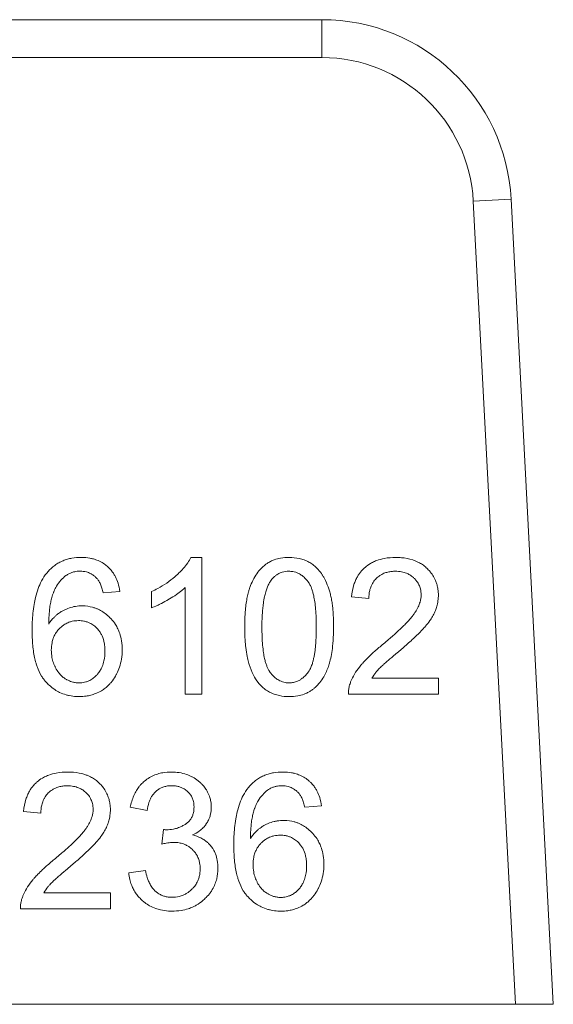
# Model space of a CAD drawing. Units: millimetres. Extents: x 0 to 39452, y -10 to 27300.
# Drawn here: x 18904 to 18914, y 21694 to 21713 of the extents above; entities that cross this region are included whole.
import ezdxf

# ---------------------------------------------------------------- set-up
doc = ezdxf.new("R2010")
doc.units = ezdxf.units.MM
doc.linetypes.add('K5LT_THIN', pattern=[0])
doc.layers.add('R', color=1, linetype='Continuous', true_color=0xff0000)
doc.layers.add('WELDING', color=7, linetype='Continuous', true_color=0xffffff)

msp = doc.modelspace()

# ---------------------------------------------------------------- linework, layer by layer
at = {"layer": 'R', "color": 7, "linetype": 'K5LT_THIN', "lineweight": 13}
for p, q in [((18902.939, 21713.042), (18909.808, 21713.042)), ((18909.808, 21713.042), (18909.808, 21712.307)), ((18909.808, 21712.307), (18902.939, 21712.307)), ((18913.478, 21709.559), (18912.744, 21709.52)), ((18914.297, 21693.932), (18913.478, 21709.559)), ((18912.744, 21709.52), (18913.561, 21693.932)), ((18907.477, 21702.605), (18907.267, 21702.605)), ((18907.477, 21699.948), (18907.477, 21702.605)), ((18905.565, 21701.919), (18905.888, 21701.945)), ((18906.503, 21701.941), (18906.503, 21701.626)), ((18907.152, 21702.018), (18907.152, 21699.948)), ((18910.383, 21701.84), (18910.718, 21701.806)), ((18912.071, 21700.261), (18910.774, 21700.261)), ((18912.071, 21699.948), (18912.071, 21700.261)), ((18907.152, 21699.948), (18907.477, 21699.948)), ((18910.322, 21699.948), (18912.071, 21699.948)), ((18906.091, 21697.755), (18906.416, 21697.696)), ((18909.477, 21697.755), (18909.8, 21697.781)), ((18904.02, 21697.676), (18904.355, 21697.642)), ((18906.735, 21697.323), (18906.7, 21697.039)), ((18906.384, 21696.529), (18906.059, 21696.486)), ((18905.708, 21696.097), (18904.411, 21696.097)), ((18905.708, 21695.784), (18905.708, 21696.097)), ((18903.959, 21695.784), (18905.708, 21695.784)), ((18913.561, 21693.932), (18894.42, 21693.932)), ((18914.297, 21693.932), (18913.561, 21693.932))]:
    msp.add_line(p, q, dxfattribs=at)
for radius in [3.675, 2.94]:
    msp.add_arc((18909.808, 21709.367), radius, 3, 90, dxfattribs=at)
at = {"layer": 'WELDING', "color": 7, "linetype": 'K5LT_THIN', "lineweight": 13}
for points, knots in [([(18905.135, 21702.605), (18905.075, 21702.605), (18904.987, 21702.598), (18904.885, 21702.575), (18904.815, 21702.553), (18904.745, 21702.524), (18904.664, 21702.479), (18904.567, 21702.409), (18904.505, 21702.345), (18904.47, 21702.302)], [0, 0, 0, 0, 2.373506, 3.502333, 4.11859, 5.299991, 6.472716, 7.794917, 10, 10, 10, 10]), ([(18905.888, 21701.945), (18905.88, 21702), (18905.86, 21702.097), (18905.815, 21702.209), (18905.772, 21702.286), (18905.731, 21702.343), (18905.686, 21702.394), (18905.644, 21702.433), (18905.605, 21702.464), (18905.549, 21702.503), (18905.472, 21702.543), (18905.383, 21702.574), (18905.278, 21702.597), (18905.198, 21702.604), (18905.141, 21702.605), (18905.135, 21702.605)], [0, 0, 0, 0, 2.413454, 4.284758, 5.191048, 6.240377, 7.338487, 8.146425, 8.740602, 9.459806, 11.104769, 12.520669, 13.538572, 15.746151, 16, 16, 16, 16]), ([(18907.267, 21702.605), (18907.249, 21702.567), (18907.203, 21702.492), (18907.123, 21702.392), (18907.051, 21702.318), (18906.997, 21702.267), (18906.869, 21702.153), (18906.705, 21702.041), (18906.544, 21701.96), (18906.503, 21701.941)], [0, 0, 0, 0, 1.202645, 2.572748, 3.71297, 4.218055, 4.752866, 8.680696, 10, 10, 10, 10]), ([(18909.173, 21702.605), (18909.118, 21702.605), (18909.019, 21702.597), (18908.898, 21702.566), (18908.811, 21702.528), (18908.751, 21702.494), (18908.709, 21702.463), (18908.67, 21702.432), (18908.614, 21702.379), (18908.538, 21702.286), (18908.465, 21702.162), (18908.423, 21702.06), (18908.398, 21701.984), (18908.379, 21701.922), (18908.358, 21701.83), (18908.338, 21701.714), (18908.321, 21701.57), (18908.311, 21701.414), (18908.31, 21701.303), (18908.31, 21701.253)], [0, 0, 0, 0, 1.841321, 3.258274, 4.093597, 4.975781, 5.562776, 5.792936, 6.65112, 8.091269, 9.759545, 11.406114, 11.727362, 12.418218, 13.557105, 14.858798, 16.291635, 18.349771, 20, 20, 20, 20]), ([(18910.034, 21701.253), (18910.034, 21701.308), (18910.033, 21701.399), (18910.026, 21701.526), (18910.018, 21701.629), (18910.007, 21701.713), (18909.996, 21701.778), (18909.987, 21701.825), (18909.977, 21701.87), (18909.966, 21701.913), (18909.95, 21701.967), (18909.918, 21702.062), (18909.876, 21702.16), (18909.833, 21702.237), (18909.813, 21702.269), (18909.778, 21702.322), (18909.721, 21702.392), (18909.636, 21702.465), (18909.566, 21702.509), (18909.495, 21702.545), (18909.432, 21702.568), (18909.32, 21702.597), (18909.238, 21702.605), (18909.173, 21702.605)], [0, 0, 0, 0, 2.221335, 3.637608, 5.008472, 6.340293, 6.986717, 7.621218, 8.227851, 8.822233, 9.390315, 10.465588, 12.821286, 13.609457, 13.972335, 14.329229, 16.124843, 17.577683, 18.764619, 19.40923, 20.733791, 21.410612, 24, 24, 24, 24]), ([(18911.242, 21702.605), (18911.167, 21702.605), (18911.041, 21702.595), (18910.904, 21702.558), (18910.815, 21702.522), (18910.736, 21702.482), (18910.671, 21702.435), (18910.612, 21702.383), (18910.574, 21702.343), (18910.53, 21702.287), (18910.493, 21702.228), (18910.458, 21702.157), (18910.41, 21702.029), (18910.39, 21701.921), (18910.383, 21701.84)], [0, 0, 0, 0, 2.640284, 4.368725, 4.947539, 5.994257, 7.470216, 7.748871, 8.722348, 9.429733, 10.225306, 11.165605, 12.165544, 15, 15, 15, 15]), ([(18912.067, 21701.87), (18912.067, 21701.91), (18912.062, 21701.977), (18912.044, 21702.066), (18912.023, 21702.131), (18912, 21702.184), (18911.966, 21702.248), (18911.919, 21702.316), (18911.869, 21702.371), (18911.818, 21702.42), (18911.761, 21702.465), (18911.691, 21702.506), (18911.629, 21702.535), (18911.52, 21702.576), (18911.389, 21702.6), (18911.278, 21702.605), (18911.242, 21702.605)], [0, 0, 0, 0, 1.611322, 2.790967, 3.697644, 4.405891, 5.178208, 6.684814, 7.777425, 8.258813, 9.59241, 10.74629, 11.567274, 12.434455, 15.520881, 17, 17, 17, 17]), ([(18904.47, 21702.302), (18904.431, 21702.254), (18904.368, 21702.157), (18904.298, 21701.997), (18904.253, 21701.843), (18904.22, 21701.683), (18904.192, 21701.468), (18904.185, 21701.298), (18904.185, 21701.187)], [0, 0, 0, 0, 1.404871, 2.661314, 4.023194, 5.092703, 6.425836, 9, 9, 9, 9]), ([(18904.843, 21702.252), (18904.861, 21702.265), (18904.889, 21702.283), (18904.938, 21702.306), (18904.977, 21702.32), (18905.02, 21702.33), (18905.062, 21702.337), (18905.096, 21702.338), (18905.115, 21702.338)], [0, 0, 0, 0, 2.079166, 3.117508, 5.041927, 5.835018, 7.245683, 9, 9, 9, 9]), ([(18905.115, 21702.338), (18905.137, 21702.338), (18905.178, 21702.336), (18905.233, 21702.325), (18905.279, 21702.31), (18905.321, 21702.292), (18905.36, 21702.269), (18905.401, 21702.238), (18905.427, 21702.215), (18905.442, 21702.199)], [0, 0, 0, 0, 1.760381, 3.404192, 4.577901, 5.744086, 7.171236, 8.222589, 10, 10, 10, 10]), ([(18908.812, 21702.147), (18908.829, 21702.171), (18908.86, 21702.209), (18908.909, 21702.252), (18908.951, 21702.281), (18908.994, 21702.303), (18909.065, 21702.329), (18909.124, 21702.336), (18909.169, 21702.336)], [0, 0, 0, 0, 1.921652, 3.078592, 4.191984, 5.216016, 6.126132, 9, 9, 9, 9]), ([(18909.169, 21702.336), (18909.194, 21702.336), (18909.238, 21702.333), (18909.3, 21702.318), (18909.35, 21702.298), (18909.39, 21702.275), (18909.44, 21702.241), (18909.481, 21702.203), (18909.513, 21702.166), (18909.527, 21702.148), (18909.539, 21702.133), (18909.56, 21702.104), (18909.584, 21702.061), (18909.61, 21702), (18909.631, 21701.934), (18909.652, 21701.848), (18909.672, 21701.737), (18909.688, 21701.595), (18909.697, 21701.431), (18909.699, 21701.314), (18909.699, 21701.253)], [0, 0, 0, 0, 1.166063, 2.088588, 2.956519, 3.666601, 4.253783, 5.797305, 6.239154, 6.556313, 6.878702, 7.142362, 8.224026, 9.180293, 10.24888, 11.460106, 13.297307, 15.538823, 18.149556, 21, 21, 21, 21]), ([(18910.718, 21701.806), (18910.718, 21701.858), (18910.726, 21701.942), (18910.757, 21702.039), (18910.793, 21702.113), (18910.833, 21702.169), (18910.879, 21702.214), (18910.92, 21702.247), (18910.964, 21702.275), (18911.009, 21702.296), (18911.048, 21702.31), (18911.098, 21702.324), (18911.16, 21702.334), (18911.21, 21702.336), (18911.234, 21702.336)], [0, 0, 0, 0, 2.81296, 4.480556, 5.465158, 7.234069, 8.147396, 8.945398, 10.075832, 10.943698, 11.631503, 12.303783, 13.721214, 15, 15, 15, 15]), ([(18911.234, 21702.336), (18911.274, 21702.336), (18911.347, 21702.33), (18911.44, 21702.304), (18911.518, 21702.266), (18911.568, 21702.229), (18911.612, 21702.187), (18911.643, 21702.151), (18911.672, 21702.109), (18911.692, 21702.071), (18911.707, 21702.034), (18911.726, 21701.97), (18911.732, 21701.918), (18911.732, 21701.878)], [0, 0, 0, 0, 2.212099, 4.047364, 5.341934, 6.996335, 7.501815, 8.709685, 9.610809, 10.313075, 11.081714, 11.828709, 14, 14, 14, 14]), ([(18904.508, 21701.312), (18904.509, 21701.367), (18904.512, 21701.473), (18904.525, 21701.616), (18904.544, 21701.732), (18904.563, 21701.815), (18904.581, 21701.871), (18904.593, 21701.905), (18904.602, 21701.929), (18904.623, 21701.976), (18904.664, 21702.059), (18904.739, 21702.164), (18904.807, 21702.226), (18904.843, 21702.252)], [0, 0, 0, 0, 2.268336, 4.329775, 5.757326, 7.028584, 7.785553, 8.148202, 8.490662, 8.819756, 10.258737, 12.227523, 14, 14, 14, 14]), ([(18905.442, 21702.199), (18905.455, 21702.184), (18905.474, 21702.158), (18905.496, 21702.119), (18905.512, 21702.086), (18905.527, 21702.048), (18905.546, 21701.993), (18905.558, 21701.949), (18905.565, 21701.919)], [0, 0, 0, 0, 1.786644, 2.765505, 3.868479, 5.040584, 6.320698, 9, 9, 9, 9]), ([(18908.644, 21701.253), (18908.644, 21701.323), (18908.647, 21701.433), (18908.656, 21701.578), (18908.667, 21701.681), (18908.68, 21701.767), (18908.695, 21701.85), (18908.715, 21701.932), (18908.743, 21702.015), (18908.774, 21702.085), (18908.798, 21702.127), (18908.812, 21702.147)], [0, 0, 0, 0, 2.759981, 4.274874, 5.689328, 6.799375, 7.673956, 8.985398, 10.090476, 11.08387, 12, 12, 12, 12]), ([(18906.503, 21701.626), (18906.539, 21701.64), (18906.604, 21701.667), (18906.713, 21701.721), (18906.793, 21701.765), (18906.89, 21701.821), (18906.978, 21701.877), (18907.078, 21701.951), (18907.132, 21701.998), (18907.152, 21702.018)], [0, 0, 0, 0, 1.52331, 2.790667, 4.780749, 5.097786, 7.197208, 8.900685, 10, 10, 10, 10]), ([(18911.732, 21701.878), (18911.732, 21701.831), (18911.719, 21701.751), (18911.677, 21701.64), (18911.631, 21701.56), (18911.594, 21701.505), (18911.572, 21701.476), (18911.547, 21701.443), (18911.507, 21701.396), (18911.447, 21701.331), (18911.368, 21701.251), (18911.254, 21701.144), (18911.126, 21701.032), (18911.036, 21700.956), (18911, 21700.927)], [0, 0, 0, 0, 1.729561, 2.924574, 4.305138, 5.078905, 5.350263, 5.631513, 6.57297, 7.617656, 8.82775, 10.694932, 13.309246, 15, 15, 15, 15]), ([(18911.286, 21700.769), (18911.346, 21700.82), (18911.438, 21700.899), (18911.56, 21701.009), (18911.65, 21701.094), (18911.715, 21701.159), (18911.76, 21701.205), (18911.787, 21701.236), (18911.837, 21701.293), (18911.884, 21701.352), (18911.937, 21701.432), (18911.971, 21701.49), (18911.997, 21701.545), (18912.012, 21701.581), (18912.03, 21701.631), (18912.053, 21701.713), (18912.065, 21701.799), (18912.067, 21701.855), (18912.067, 21701.87)], [0, 0, 0, 0, 3.192814, 4.98988, 6.69526, 8.24448, 8.726256, 9.334979, 9.925656, 11.80638, 12.424734, 13.84459, 14.540768, 14.922754, 15.447817, 16.720188, 18.376494, 19, 19, 19, 19]), ([(18905.151, 21701.665), (18905.11, 21701.665), (18905.048, 21701.66), (18904.947, 21701.639), (18904.879, 21701.616), (18904.823, 21701.591), (18904.795, 21701.578), (18904.766, 21701.563), (18904.733, 21701.542), (18904.693, 21701.515), (18904.651, 21701.481), (18904.584, 21701.416), (18904.538, 21701.358), (18904.508, 21701.312)], [0, 0, 0, 0, 2.271787, 3.385104, 5.638445, 6.205469, 6.759828, 7.304137, 8.009916, 8.900676, 9.957426, 10.975809, 14, 14, 14, 14]), ([(18905.934, 21700.808), (18905.934, 21700.867), (18905.926, 21700.976), (18905.893, 21701.113), (18905.85, 21701.219), (18905.797, 21701.316), (18905.742, 21701.387), (18905.675, 21701.457), (18905.609, 21701.516), (18905.53, 21701.567), (18905.466, 21701.6), (18905.414, 21701.621), (18905.316, 21701.652), (18905.227, 21701.664), (18905.157, 21701.665), (18905.151, 21701.665)], [0, 0, 0, 0, 2.207834, 4.031693, 5.191048, 6.442647, 8.115819, 8.509848, 10.019732, 11.359574, 11.975138, 12.705666, 13.428283, 15.778714, 16, 16, 16, 16]), ([(18904.558, 21700.806), (18904.558, 21700.854), (18904.565, 21700.932), (18904.592, 21701.03), (18904.623, 21701.101), (18904.661, 21701.163), (18904.699, 21701.208), (18904.734, 21701.242), (18904.759, 21701.264), (18904.789, 21701.288), (18904.822, 21701.309), (18904.86, 21701.33), (18904.908, 21701.35), (18904.982, 21701.372), (18905.045, 21701.378), (18905.085, 21701.378)], [0, 0, 0, 0, 2.661416, 4.313931, 5.594875, 6.924582, 8.277862, 8.819651, 9.606244, 10.16259, 10.917084, 11.748258, 12.559479, 13.788187, 16, 16, 16, 16]), ([(18905.085, 21701.378), (18905.119, 21701.378), (18905.176, 21701.374), (18905.25, 21701.355), (18905.302, 21701.334), (18905.36, 21701.302), (18905.408, 21701.267), (18905.45, 21701.225), (18905.482, 21701.189), (18905.515, 21701.14), (18905.557, 21701.059), (18905.583, 21700.971), (18905.597, 21700.872), (18905.599, 21700.819), (18905.599, 21700.787)], [0, 0, 0, 0, 1.76858, 2.906413, 3.875714, 4.630398, 6.273749, 6.885885, 7.635677, 8.762291, 9.884123, 12.310327, 13.40268, 15, 15, 15, 15]), ([(18904.185, 21701.187), (18904.185, 21701.103), (18904.19, 21700.971), (18904.209, 21700.796), (18904.231, 21700.67), (18904.256, 21700.568), (18904.296, 21700.444), (18904.345, 21700.337), (18904.401, 21700.253), (18904.426, 21700.222), (18904.44, 21700.204), (18904.469, 21700.172), (18904.527, 21700.112), (18904.614, 21700.042), (18904.726, 21699.98), (18904.822, 21699.943), (18904.929, 21699.917), (18905.017, 21699.906), (18905.083, 21699.904), (18905.105, 21699.904)], [0, 0, 0, 0, 2.858572, 4.407578, 5.857479, 7.151192, 7.926568, 10.230869, 11.057629, 11.320423, 11.573638, 11.823251, 12.762138, 14.353754, 15.569675, 17.042454, 17.781639, 19.269614, 20, 20, 20, 20]), ([(18908.31, 21701.253), (18908.31, 21701.169), (18908.314, 21701.035), (18908.332, 21700.844), (18908.354, 21700.701), (18908.379, 21700.592), (18908.414, 21700.47), (18908.467, 21700.333), (18908.536, 21700.222), (18908.572, 21700.176)], [0, 0, 0, 0, 2.280981, 3.539949, 5.09191, 6.112101, 6.519358, 8.467296, 10, 10, 10, 10]), ([(18909.173, 21700.17), (18909.148, 21700.17), (18909.104, 21700.174), (18909.043, 21700.189), (18908.994, 21700.209), (18908.954, 21700.231), (18908.904, 21700.265), (18908.864, 21700.303), (18908.832, 21700.339), (18908.817, 21700.357), (18908.806, 21700.373), (18908.796, 21700.386), (18908.78, 21700.41), (18908.759, 21700.448), (18908.735, 21700.504), (18908.713, 21700.57), (18908.692, 21700.654), (18908.672, 21700.765), (18908.656, 21700.908), (18908.646, 21701.074), (18908.644, 21701.192), (18908.644, 21701.253)], [0, 0, 0, 0, 1.207551, 2.164411, 3.066055, 3.806285, 4.41904, 6.031152, 6.492638, 6.823851, 7.160483, 7.435723, 7.651449, 8.563455, 9.55885, 10.668562, 11.926271, 13.843726, 16.202662, 18.968478, 22, 22, 22, 22]), ([(18909.699, 21701.253), (18909.699, 21701.185), (18909.697, 21701.067), (18909.689, 21700.933), (18909.68, 21700.843), (18909.672, 21700.774), (18909.659, 21700.697), (18909.645, 21700.629), (18909.627, 21700.56), (18909.607, 21700.501), (18909.585, 21700.45), (18909.568, 21700.419), (18909.553, 21700.395), (18909.535, 21700.369), (18909.501, 21700.325), (18909.458, 21700.282), (18909.408, 21700.243), (18909.361, 21700.213), (18909.309, 21700.191), (18909.244, 21700.174), (18909.202, 21700.17), (18909.173, 21700.17)], [0, 0, 0, 0, 3.484627, 5.799786, 6.520027, 7.9179, 9.193615, 10.34617, 11.355562, 12.682711, 13.422047, 14.062802, 14.442943, 14.806203, 15.619465, 17.183459, 17.792713, 18.733491, 19.923128, 20.566344, 22, 22, 22, 22]), ([(18909.173, 21699.904), (18909.228, 21699.904), (18909.326, 21699.912), (18909.446, 21699.943), (18909.528, 21699.979), (18909.588, 21700.012), (18909.63, 21700.041), (18909.674, 21700.077), (18909.718, 21700.119), (18909.782, 21700.191), (18909.842, 21700.281), (18909.896, 21700.388), (18909.927, 21700.467), (18909.948, 21700.531), (18909.97, 21700.605), (18909.996, 21700.725), (18910.02, 21700.901), (18910.032, 21701.081), (18910.034, 21701.205), (18910.034, 21701.253)], [0, 0, 0, 0, 1.837005, 3.255, 4.094012, 4.791515, 5.516957, 5.789362, 6.677668, 7.527176, 8.984503, 10.259099, 11.482899, 11.805622, 12.498006, 14.052851, 15.865265, 18.376759, 20, 20, 20, 20]), ([(18905.097, 21700.17), (18905.073, 21700.17), (18905.025, 21700.174), (18904.945, 21700.192), (18904.884, 21700.218), (18904.84, 21700.244), (18904.807, 21700.265), (18904.769, 21700.294), (18904.731, 21700.331), (18904.687, 21700.383), (18904.654, 21700.435), (18904.63, 21700.485), (18904.615, 21700.517), (18904.592, 21700.576), (18904.566, 21700.675), (18904.558, 21700.758), (18904.558, 21700.806)], [0, 0, 0, 0, 1.33844, 2.598644, 4.514908, 4.961975, 5.43419, 6.676003, 7.578217, 8.355318, 10.435904, 10.916257, 11.403169, 12.401725, 14.409294, 17, 17, 17, 17]), ([(18905.599, 21700.787), (18905.599, 21700.724), (18905.59, 21700.622), (18905.556, 21700.508), (18905.521, 21700.433), (18905.491, 21700.385), (18905.462, 21700.348), (18905.434, 21700.317), (18905.403, 21700.287), (18905.362, 21700.254), (18905.325, 21700.23), (18905.28, 21700.206), (18905.215, 21700.182), (18905.152, 21700.172), (18905.107, 21700.17), (18905.097, 21700.17)], [0, 0, 0, 0, 3.448501, 5.464621, 6.392276, 7.889696, 8.5316, 8.901566, 10.167463, 10.851731, 11.752323, 12.534402, 13.597377, 15.448768, 16, 16, 16, 16]), ([(18905.105, 21699.904), (18905.147, 21699.904), (18905.221, 21699.909), (18905.327, 21699.93), (18905.428, 21699.963), (18905.523, 21700.01), (18905.602, 21700.065), (18905.659, 21700.115), (18905.705, 21700.163), (18905.76, 21700.231), (18905.8, 21700.295), (18905.845, 21700.383), (18905.887, 21700.482), (18905.925, 21700.635), (18905.934, 21700.749), (18905.934, 21700.808)], [0, 0, 0, 0, 1.479366, 2.570967, 3.79265, 5.191585, 6.247198, 7.176265, 7.835754, 8.565784, 10.213105, 10.497315, 12.025079, 13.960734, 16, 16, 16, 16]), ([(18911, 21700.927), (18910.942, 21700.879), (18910.859, 21700.808), (18910.746, 21700.705), (18910.669, 21700.63), (18910.606, 21700.563), (18910.537, 21700.483), (18910.459, 21700.377), (18910.396, 21700.262), (18910.367, 21700.192), (18910.361, 21700.174)], [0, 0, 0, 0, 2.475166, 3.620393, 5.04104, 6.024525, 6.657461, 8.514494, 10.382351, 11, 11, 11, 11]), ([(18910.774, 21700.261), (18910.799, 21700.301), (18910.836, 21700.353), (18910.882, 21700.406), (18910.902, 21700.428), (18910.919, 21700.446), (18910.944, 21700.471), (18910.981, 21700.505), (18911.03, 21700.55), (18911.116, 21700.625), (18911.204, 21700.7), (18911.269, 21700.755), (18911.286, 21700.769)], [0, 0, 0, 0, 2.49248, 3.458917, 3.771057, 4.079706, 4.80897, 5.673449, 6.778742, 8.399444, 11.801526, 13, 13, 13, 13]), ([(18908.572, 21700.176), (18908.592, 21700.152), (18908.623, 21700.117), (18908.682, 21700.063), (18908.747, 21700.014), (18908.821, 21699.975), (18908.899, 21699.944), (18909.01, 21699.913), (18909.109, 21699.904), (18909.173, 21699.904)], [0, 0, 0, 0, 1.38634, 2.048267, 3.520239, 4.932384, 5.691553, 7.193017, 10, 10, 10, 10]), ([(18910.361, 21700.174), (18910.35, 21700.146), (18910.333, 21700.092), (18910.323, 21700.016), (18910.322, 21699.969), (18910.322, 21699.948)], [0, 0, 0, 0, 2.385922, 4.386432, 6, 6, 6, 6]), ([(18904.879, 21698.44), (18904.804, 21698.44), (18904.678, 21698.431), (18904.541, 21698.394), (18904.452, 21698.358), (18904.373, 21698.318), (18904.308, 21698.271), (18904.249, 21698.219), (18904.211, 21698.179), (18904.167, 21698.123), (18904.13, 21698.064), (18904.095, 21697.993), (18904.047, 21697.865), (18904.027, 21697.757), (18904.02, 21697.676)], [0, 0, 0, 0, 2.640284, 4.368725, 4.947539, 5.994257, 7.470216, 7.748871, 8.722348, 9.429733, 10.225306, 11.165605, 12.165544, 15, 15, 15, 15]), ([(18905.704, 21697.706), (18905.704, 21697.745), (18905.699, 21697.813), (18905.681, 21697.902), (18905.66, 21697.966), (18905.637, 21698.02), (18905.604, 21698.084), (18905.557, 21698.152), (18905.506, 21698.207), (18905.455, 21698.256), (18905.398, 21698.301), (18905.329, 21698.342), (18905.266, 21698.371), (18905.157, 21698.412), (18905.026, 21698.436), (18904.915, 21698.44), (18904.879, 21698.44)], [0, 0, 0, 0, 1.611322, 2.790967, 3.697644, 4.405891, 5.178208, 6.684814, 7.777425, 8.258813, 9.59241, 10.74629, 11.567274, 12.434455, 15.520881, 17, 17, 17, 17]), ([(18906.888, 21698.44), (18906.832, 21698.44), (18906.741, 21698.434), (18906.634, 21698.408), (18906.547, 21698.377), (18906.461, 21698.335), (18906.371, 21698.271), (18906.306, 21698.21), (18906.254, 21698.148), (18906.216, 21698.093), (18906.153, 21697.981), (18906.115, 21697.87), (18906.095, 21697.773), (18906.091, 21697.755)], [0, 0, 0, 0, 2.028604, 3.33177, 3.987993, 5.386964, 6.806602, 7.990007, 8.624247, 9.780003, 10.389441, 13.311917, 14, 14, 14, 14]), ([(18907.662, 21697.755), (18907.662, 21697.792), (18907.657, 21697.856), (18907.633, 21697.955), (18907.602, 21698.03), (18907.573, 21698.082), (18907.545, 21698.128), (18907.511, 21698.174), (18907.459, 21698.228), (18907.395, 21698.284), (18907.334, 21698.323), (18907.256, 21698.364), (18907.171, 21698.4), (18907.038, 21698.433), (18906.939, 21698.44), (18906.888, 21698.44)], [0, 0, 0, 0, 1.539, 2.657295, 4.23085, 4.905411, 5.128495, 6.506753, 7.292256, 8.225901, 10.035859, 10.324491, 11.881939, 13.872082, 16, 16, 16, 16]), ([(18909.048, 21698.44), (18908.988, 21698.44), (18908.899, 21698.434), (18908.798, 21698.411), (18908.727, 21698.389), (18908.658, 21698.36), (18908.576, 21698.315), (18908.48, 21698.245), (18908.417, 21698.181), (18908.382, 21698.138)], [0, 0, 0, 0, 2.373506, 3.502333, 4.11859, 5.299991, 6.472716, 7.794917, 10, 10, 10, 10]), ([(18909.8, 21697.781), (18909.793, 21697.836), (18909.773, 21697.933), (18909.728, 21698.045), (18909.684, 21698.122), (18909.644, 21698.179), (18909.598, 21698.23), (18909.556, 21698.269), (18909.518, 21698.3), (18909.462, 21698.339), (18909.384, 21698.379), (18909.295, 21698.41), (18909.19, 21698.433), (18909.111, 21698.44), (18909.054, 21698.44), (18909.048, 21698.44)], [0, 0, 0, 0, 2.413454, 4.284758, 5.191048, 6.240377, 7.338487, 8.146425, 8.740602, 9.459806, 11.104769, 12.520669, 13.538572, 15.746151, 16, 16, 16, 16]), ([(18904.355, 21697.642), (18904.355, 21697.694), (18904.363, 21697.778), (18904.394, 21697.875), (18904.43, 21697.949), (18904.47, 21698.005), (18904.516, 21698.05), (18904.557, 21698.083), (18904.601, 21698.111), (18904.646, 21698.132), (18904.685, 21698.146), (18904.735, 21698.16), (18904.797, 21698.17), (18904.847, 21698.172), (18904.871, 21698.172)], [0, 0, 0, 0, 2.81296, 4.480556, 5.465158, 7.234069, 8.147396, 8.945398, 10.075832, 10.943698, 11.631503, 12.303783, 13.721214, 15, 15, 15, 15]), ([(18904.871, 21698.172), (18904.911, 21698.172), (18904.984, 21698.166), (18905.077, 21698.14), (18905.155, 21698.102), (18905.205, 21698.065), (18905.249, 21698.023), (18905.281, 21697.987), (18905.309, 21697.945), (18905.329, 21697.907), (18905.344, 21697.87), (18905.363, 21697.806), (18905.369, 21697.754), (18905.369, 21697.714)], [0, 0, 0, 0, 2.212099, 4.047364, 5.341934, 6.996335, 7.501815, 8.709685, 9.610809, 10.313075, 11.081714, 11.828709, 14, 14, 14, 14]), ([(18906.416, 21697.696), (18906.424, 21697.748), (18906.442, 21697.832), (18906.479, 21697.919), (18906.505, 21697.965), (18906.529, 21698.002), (18906.557, 21698.035), (18906.592, 21698.069), (18906.627, 21698.097), (18906.668, 21698.122), (18906.707, 21698.14), (18906.753, 21698.157), (18906.815, 21698.171), (18906.867, 21698.174), (18906.894, 21698.174)], [0, 0, 0, 0, 3.171682, 5.12568, 5.668862, 6.362108, 7.762392, 8.255011, 9.305031, 10.478498, 11.13893, 11.90063, 13.380225, 15, 15, 15, 15]), ([(18906.894, 21698.174), (18906.925, 21698.174), (18906.977, 21698.17), (18907.037, 21698.156), (18907.087, 21698.139), (18907.141, 21698.112), (18907.187, 21698.077), (18907.224, 21698.04), (18907.25, 21698.01), (18907.274, 21697.973), (18907.292, 21697.939), (18907.305, 21697.905), (18907.322, 21697.846), (18907.327, 21697.797), (18907.327, 21697.761)], [0, 0, 0, 0, 2.098741, 3.439593, 4.117304, 5.644137, 7.483631, 7.947828, 9.154274, 10.12131, 10.88649, 11.729353, 12.554821, 15, 15, 15, 15]), ([(18908.382, 21698.138), (18908.343, 21698.09), (18908.281, 21697.993), (18908.211, 21697.833), (18908.165, 21697.679), (18908.133, 21697.519), (18908.105, 21697.304), (18908.098, 21697.134), (18908.098, 21697.023)], [0, 0, 0, 0, 1.404871, 2.661314, 4.023194, 5.092703, 6.425836, 9, 9, 9, 9]), ([(18908.421, 21697.148), (18908.421, 21697.203), (18908.425, 21697.309), (18908.438, 21697.452), (18908.456, 21697.568), (18908.476, 21697.651), (18908.493, 21697.707), (18908.505, 21697.741), (18908.515, 21697.765), (18908.535, 21697.812), (18908.577, 21697.895), (18908.652, 21698), (18908.72, 21698.062), (18908.755, 21698.088)], [0, 0, 0, 0, 2.268336, 4.329775, 5.757326, 7.028584, 7.785553, 8.148202, 8.490662, 8.819756, 10.258737, 12.227523, 14, 14, 14, 14]), ([(18908.755, 21698.088), (18908.773, 21698.101), (18908.802, 21698.119), (18908.851, 21698.142), (18908.889, 21698.156), (18908.932, 21698.166), (18908.975, 21698.173), (18909.009, 21698.174), (18909.028, 21698.174)], [0, 0, 0, 0, 2.079166, 3.117508, 5.041927, 5.835018, 7.245683, 9, 9, 9, 9]), ([(18909.028, 21698.174), (18909.049, 21698.174), (18909.091, 21698.172), (18909.145, 21698.161), (18909.192, 21698.146), (18909.234, 21698.128), (18909.272, 21698.105), (18909.314, 21698.074), (18909.339, 21698.051), (18909.354, 21698.035)], [0, 0, 0, 0, 1.760381, 3.404192, 4.577901, 5.744086, 7.171236, 8.222589, 10, 10, 10, 10]), ([(18909.354, 21698.035), (18909.368, 21698.02), (18909.386, 21697.994), (18909.408, 21697.955), (18909.424, 21697.922), (18909.44, 21697.884), (18909.459, 21697.829), (18909.47, 21697.785), (18909.477, 21697.755)], [0, 0, 0, 0, 1.786644, 2.765505, 3.868479, 5.040584, 6.320698, 9, 9, 9, 9]), ([(18905.369, 21697.714), (18905.369, 21697.667), (18905.356, 21697.587), (18905.314, 21697.476), (18905.269, 21697.396), (18905.231, 21697.341), (18905.209, 21697.312), (18905.184, 21697.279), (18905.144, 21697.232), (18905.085, 21697.167), (18905.005, 21697.087), (18904.891, 21696.98), (18904.763, 21696.868), (18904.673, 21696.792), (18904.637, 21696.763)], [0, 0, 0, 0, 1.729561, 2.924574, 4.305138, 5.078905, 5.350263, 5.631513, 6.57297, 7.617656, 8.82775, 10.694932, 13.309246, 15, 15, 15, 15]), ([(18904.924, 21696.605), (18904.983, 21696.655), (18905.075, 21696.735), (18905.197, 21696.845), (18905.287, 21696.93), (18905.352, 21696.995), (18905.397, 21697.041), (18905.424, 21697.072), (18905.474, 21697.129), (18905.521, 21697.188), (18905.574, 21697.268), (18905.608, 21697.326), (18905.634, 21697.381), (18905.649, 21697.417), (18905.668, 21697.467), (18905.69, 21697.549), (18905.702, 21697.635), (18905.704, 21697.691), (18905.704, 21697.706)], [0, 0, 0, 0, 3.192814, 4.98988, 6.69526, 8.24448, 8.726256, 9.334979, 9.925656, 11.80638, 12.424734, 13.84459, 14.540768, 14.922754, 15.447817, 16.720188, 18.376494, 19, 19, 19, 19]), ([(18907.327, 21697.761), (18907.327, 21697.724), (18907.322, 21697.663), (18907.3, 21697.596), (18907.281, 21697.555), (18907.265, 21697.528), (18907.246, 21697.503), (18907.217, 21697.471), (18907.189, 21697.447), (18907.163, 21697.429), (18907.139, 21697.414), (18907.088, 21697.384), (18907.012, 21697.353), (18906.907, 21697.326), (18906.834, 21697.319), (18906.787, 21697.319)], [0, 0, 0, 0, 2.273974, 3.684594, 4.313882, 5.016361, 5.633843, 6.215033, 7.66092, 7.881254, 8.112832, 9.421774, 11.516225, 13.116223, 16, 16, 16, 16]), ([(18907.297, 21697.218), (18907.345, 21697.24), (18907.419, 21697.282), (18907.5, 21697.352), (18907.538, 21697.397), (18907.56, 21697.426), (18907.572, 21697.445), (18907.597, 21697.485), (18907.625, 21697.542), (18907.655, 21697.639), (18907.662, 21697.709), (18907.662, 21697.755)], [0, 0, 0, 0, 2.769719, 4.406047, 5.552264, 5.870492, 6.266356, 6.737041, 8.33003, 9.614146, 12, 12, 12, 12]), ([(18909.064, 21697.501), (18909.022, 21697.501), (18908.961, 21697.496), (18908.86, 21697.475), (18908.792, 21697.452), (18908.735, 21697.427), (18908.708, 21697.414), (18908.679, 21697.399), (18908.645, 21697.378), (18908.606, 21697.351), (18908.564, 21697.317), (18908.496, 21697.252), (18908.451, 21697.194), (18908.421, 21697.148)], [0, 0, 0, 0, 2.271787, 3.385104, 5.638445, 6.205469, 6.759828, 7.304137, 8.009916, 8.900676, 9.957426, 10.975809, 14, 14, 14, 14]), ([(18909.846, 21696.644), (18909.846, 21696.703), (18909.839, 21696.812), (18909.805, 21696.949), (18909.763, 21697.055), (18909.709, 21697.152), (18909.654, 21697.223), (18909.587, 21697.293), (18909.522, 21697.352), (18909.443, 21697.403), (18909.378, 21697.436), (18909.326, 21697.457), (18909.228, 21697.488), (18909.14, 21697.5), (18909.07, 21697.501), (18909.064, 21697.501)], [0, 0, 0, 0, 2.207834, 4.031693, 5.191048, 6.442647, 8.115819, 8.509848, 10.019732, 11.359574, 11.975138, 12.705666, 13.428283, 15.778714, 16, 16, 16, 16]), ([(18906.787, 21697.319), (18906.781, 21697.319), (18906.763, 21697.32), (18906.746, 21697.322), (18906.735, 21697.323)], [0, 0, 0, 0, 1.848936, 5, 5, 5, 5]), ([(18907.791, 21696.567), (18907.791, 21696.62), (18907.784, 21696.717), (18907.752, 21696.833), (18907.7, 21696.947), (18907.639, 21697.029), (18907.56, 21697.099), (18907.51, 21697.134), (18907.423, 21697.182), (18907.354, 21697.205), (18907.297, 21697.218)], [0, 0, 0, 0, 1.968839, 3.564159, 4.437142, 6.607656, 7.320411, 8.3087, 8.85238, 11, 11, 11, 11]), ([(18908.471, 21696.642), (18908.471, 21696.689), (18908.478, 21696.768), (18908.505, 21696.866), (18908.536, 21696.937), (18908.574, 21696.999), (18908.611, 21697.044), (18908.646, 21697.078), (18908.672, 21697.1), (18908.702, 21697.124), (18908.734, 21697.145), (18908.773, 21697.166), (18908.821, 21697.186), (18908.895, 21697.208), (18908.957, 21697.214), (18908.997, 21697.214)], [0, 0, 0, 0, 2.661416, 4.313931, 5.594875, 6.924582, 8.277862, 8.819651, 9.606244, 10.16259, 10.917084, 11.748258, 12.559479, 13.788187, 16, 16, 16, 16]), ([(18908.997, 21697.214), (18909.032, 21697.214), (18909.089, 21697.21), (18909.163, 21697.191), (18909.215, 21697.17), (18909.273, 21697.138), (18909.32, 21697.103), (18909.362, 21697.061), (18909.394, 21697.025), (18909.428, 21696.976), (18909.47, 21696.895), (18909.495, 21696.807), (18909.509, 21696.708), (18909.512, 21696.655), (18909.512, 21696.623)], [0, 0, 0, 0, 1.76858, 2.906413, 3.875714, 4.630398, 6.273749, 6.885885, 7.635677, 8.762291, 9.884123, 12.310327, 13.40268, 15, 15, 15, 15]), ([(18906.7, 21697.039), (18906.729, 21697.046), (18906.777, 21697.058), (18906.844, 21697.069), (18906.891, 21697.074), (18906.919, 21697.075), (18906.928, 21697.075)], [0, 0, 0, 0, 2.698668, 4.463185, 6.189878, 7, 7, 7, 7]), ([(18906.928, 21697.075), (18906.965, 21697.075), (18907.03, 21697.07), (18907.103, 21697.051), (18907.151, 21697.032), (18907.191, 21697.013), (18907.246, 21696.98), (18907.299, 21696.934), (18907.346, 21696.88), (18907.379, 21696.832), (18907.403, 21696.783), (18907.422, 21696.734), (18907.441, 21696.66), (18907.446, 21696.6), (18907.446, 21696.561)], [0, 0, 0, 0, 2.016018, 3.598767, 4.13597, 4.838491, 6.025497, 7.649171, 8.673956, 9.975188, 10.832526, 11.670158, 12.868298, 15, 15, 15, 15]), ([(18908.098, 21697.023), (18908.098, 21696.939), (18908.102, 21696.807), (18908.121, 21696.632), (18908.143, 21696.506), (18908.169, 21696.404), (18908.209, 21696.28), (18908.257, 21696.173), (18908.314, 21696.089), (18908.338, 21696.057), (18908.353, 21696.04), (18908.381, 21696.008), (18908.439, 21695.948), (18908.527, 21695.878), (18908.638, 21695.816), (18908.735, 21695.779), (18908.842, 21695.753), (18908.929, 21695.742), (18908.996, 21695.74), (18909.018, 21695.74)], [0, 0, 0, 0, 2.858572, 4.407578, 5.857479, 7.151192, 7.926568, 10.230869, 11.057629, 11.320423, 11.573638, 11.823251, 12.762138, 14.353754, 15.569675, 17.042454, 17.781639, 19.269614, 20, 20, 20, 20]), ([(18904.637, 21696.763), (18904.579, 21696.715), (18904.496, 21696.644), (18904.383, 21696.541), (18904.306, 21696.466), (18904.243, 21696.399), (18904.174, 21696.319), (18904.096, 21696.213), (18904.033, 21696.098), (18904.004, 21696.028), (18903.998, 21696.01)], [0, 0, 0, 0, 2.475166, 3.620393, 5.04104, 6.024525, 6.657461, 8.514494, 10.382351, 11, 11, 11, 11]), ([(18904.411, 21696.097), (18904.436, 21696.137), (18904.473, 21696.189), (18904.519, 21696.242), (18904.539, 21696.264), (18904.556, 21696.282), (18904.581, 21696.307), (18904.618, 21696.341), (18904.667, 21696.386), (18904.753, 21696.461), (18904.841, 21696.536), (18904.906, 21696.591), (18904.924, 21696.605)], [0, 0, 0, 0, 2.49248, 3.458917, 3.771057, 4.079706, 4.80897, 5.673449, 6.778742, 8.399444, 11.801526, 13, 13, 13, 13]), ([(18906.9, 21695.74), (18906.959, 21695.74), (18907.066, 21695.748), (18907.198, 21695.779), (18907.289, 21695.814), (18907.352, 21695.844), (18907.433, 21695.892), (18907.503, 21695.947), (18907.582, 21696.024), (18907.635, 21696.085), (18907.691, 21696.171), (18907.736, 21696.259), (18907.78, 21696.395), (18907.791, 21696.5), (18907.791, 21696.567)], [0, 0, 0, 0, 1.972465, 3.546549, 4.473953, 5.182233, 5.863535, 7.602189, 8.118198, 9.516782, 10.270216, 11.529669, 12.778744, 15, 15, 15, 15]), ([(18907.446, 21696.561), (18907.446, 21696.53), (18907.443, 21696.475), (18907.426, 21696.397), (18907.404, 21696.335), (18907.372, 21696.271), (18907.336, 21696.218), (18907.281, 21696.157), (18907.226, 21696.11), (18907.166, 21696.072), (18907.12, 21696.05), (18907.078, 21696.034), (18907.008, 21696.015), (18906.948, 21696.008), (18906.902, 21696.008)], [0, 0, 0, 0, 1.589696, 2.850589, 4.151524, 5.027865, 6.554313, 7.4805, 9.264644, 10.302598, 11.199459, 11.867256, 12.630913, 15, 15, 15, 15]), ([(18909.009, 21696.006), (18908.985, 21696.006), (18908.938, 21696.01), (18908.858, 21696.028), (18908.797, 21696.054), (18908.752, 21696.08), (18908.719, 21696.101), (18908.681, 21696.13), (18908.644, 21696.167), (18908.599, 21696.219), (18908.567, 21696.271), (18908.543, 21696.321), (18908.528, 21696.353), (18908.505, 21696.412), (18908.479, 21696.511), (18908.471, 21696.594), (18908.471, 21696.642)], [0, 0, 0, 0, 1.33844, 2.598644, 4.514908, 4.961975, 5.43419, 6.676003, 7.578217, 8.355318, 10.435904, 10.916257, 11.403169, 12.401725, 14.409294, 17, 17, 17, 17]), ([(18909.512, 21696.623), (18909.512, 21696.56), (18909.503, 21696.458), (18909.468, 21696.344), (18909.434, 21696.269), (18909.404, 21696.221), (18909.375, 21696.184), (18909.347, 21696.153), (18909.316, 21696.123), (18909.275, 21696.09), (18909.238, 21696.066), (18909.192, 21696.042), (18909.128, 21696.018), (18909.064, 21696.008), (18909.02, 21696.006), (18909.009, 21696.006)], [0, 0, 0, 0, 3.448501, 5.464621, 6.392276, 7.889696, 8.5316, 8.901566, 10.167463, 10.851731, 11.752323, 12.534402, 13.597377, 15.448768, 16, 16, 16, 16]), ([(18909.018, 21695.74), (18909.06, 21695.74), (18909.133, 21695.745), (18909.24, 21695.766), (18909.341, 21695.799), (18909.435, 21695.846), (18909.515, 21695.901), (18909.572, 21695.951), (18909.617, 21695.999), (18909.672, 21696.067), (18909.713, 21696.131), (18909.758, 21696.219), (18909.799, 21696.318), (18909.838, 21696.471), (18909.846, 21696.585), (18909.846, 21696.644)], [0, 0, 0, 0, 1.479366, 2.570967, 3.79265, 5.191585, 6.247198, 7.176265, 7.835754, 8.565784, 10.213105, 10.497315, 12.025079, 13.960734, 16, 16, 16, 16]), ([(18906.059, 21696.486), (18906.063, 21696.441), (18906.076, 21696.362), (18906.107, 21696.26), (18906.145, 21696.174), (18906.189, 21696.098), (18906.247, 21696.021), (18906.308, 21695.958), (18906.381, 21695.896), (18906.47, 21695.838), (18906.573, 21695.792), (18906.698, 21695.756), (18906.803, 21695.742), (18906.878, 21695.74), (18906.9, 21695.74)], [0, 0, 0, 0, 1.637696, 2.890364, 3.858054, 5.027965, 6.077589, 7.320738, 8.219951, 9.541357, 11.137278, 12.3151, 14.199878, 15, 15, 15, 15]), ([(18906.902, 21696.008), (18906.869, 21696.008), (18906.814, 21696.013), (18906.749, 21696.029), (18906.695, 21696.049), (18906.651, 21696.072), (18906.612, 21696.099), (18906.585, 21696.12), (18906.562, 21696.142), (18906.525, 21696.181), (18906.484, 21696.24), (18906.447, 21696.315), (18906.411, 21696.41), (18906.393, 21696.482), (18906.384, 21696.529)], [0, 0, 0, 0, 1.835276, 3.06462, 3.716026, 5.049256, 5.818463, 6.344693, 6.985799, 7.593317, 9.354983, 10.929573, 12.299776, 15, 15, 15, 15]), ([(18903.998, 21696.01), (18903.987, 21695.982), (18903.97, 21695.928), (18903.96, 21695.852), (18903.959, 21695.805), (18903.959, 21695.784)], [0, 0, 0, 0, 2.385922, 4.386432, 6, 6, 6, 6])]:
    msp.add_open_spline(points, degree=3, knots=knots, dxfattribs=at)

doc.saveas('drawing.dxf')
